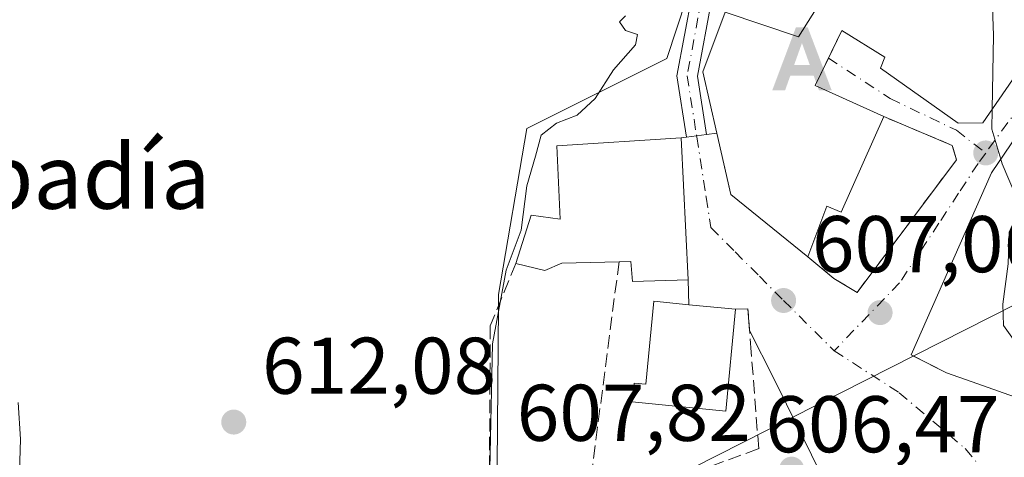
# Model space of a CAD drawing. Units: metres. Extents: x 566560 to 569996, y 4724125 to 4726472.
# Drawn here: x 569732 to 569854, y 4726315 to 4726369 of the extents above; entities that cross this region are included whole.
import ezdxf
from ezdxf.enums import TextEntityAlignment as Align

# ---------------------------------------------------------------- set-up
doc = ezdxf.new("R2010")
doc.units = ezdxf.units.M
doc.header["$MEASUREMENT"] = 0
doc.linetypes.add('DGN Style 3', pattern=[2.307223458686699, 1.648016756204785, -0.6592067024819142])
doc.linetypes.add('DGN Style 4', pattern=[2.6384748266838614, 1.318413404963828, -0.6592067024819142, 0.001648016756204785, -0.6592067024819142])
for name, color, linetype, lineweight in [('Alojamiento puntual', 7, 'Continuous', 0), ('Corriente natural lineal', 142, 'Continuous', 13), ('Cultivos herbáceos CxS', 92, 'Continuous', 0), ('Curva de nivel maestra', 30, 'Continuous', 30), ('Curva de nivel normal', 30, 'Continuous', 0), ('Edificación Cxs', 1, 'Continuous', 13), ('Muro lineal', 1, 'DGN Style 3', 13), ('Núcleo urbano CxS', 7, 'Continuous', 0), ('Pista pavimentada Cxs', 135, 'Continuous', 0), ('Pista pavimentada eje', 135, 'DGN Style 4', 0), ('Prado CxS', 92, 'Continuous', 0), ('Punto de cota en terreno', 7, 'Continuous', 0), ('Rótulo de punto de cota en terreno', 7, 'Continuous', 0), ('Texto cartográfico', 7, 'Continuous', 0), ('Vía urbana Cxs', 4, 'Continuous', 0), ('Vía urbana eje', 4, 'DGN Style 4', 0)]:
    doc.layers.add(name, color=color, linetype=linetype, lineweight=lineweight)
doc.styles.add('Style-Arial', font='txt')

# ---------------------------------------------------------------- blocks, each defined once
blk = doc.blocks.new('5PATER')
at = {"layer": 'Prado CxS', "linetype": 'Continuous', "lineweight": 0}
h = blk.add_hatch(color=51, dxfattribs=at)
edge = h.paths.add_edge_path()
edge.add_ellipse((0, 0), major_axis=(-0.1095731443231308, -0.1110710700762829), ratio=0.9994222409660322, start_angle=0, end_angle=360)
blk = doc.blocks.new('*U14')
at = {"layer": 'Vía urbana Cxs', "color": 4, "linetype": 'Continuous', "lineweight": 0}
for points in [[(569905.8717999998, 4726392.6797, 605.6315000000031), (569906.6700999998, 4726390.460100001, 605.895399999994), (569907.6901000004, 4726387.590100001, 606.5295000000042), (569904.4555000003, 4726387.602600001, 606.3205000000017), (569901.5450999998, 4726385.2213, 607.4465000000055), (569885.7401000002, 4726371.210100001, 605.9072000000015), (569882.9263000004, 4726368.4659, 606.6196000000054), (569880.8901000004, 4726366.4801, 606.1119000000035), (569878.6901000004, 4726364.9101, 605.4021000000066), (569869.5701000001, 4726358.450099999, 606.3984999999957), (569869.0900999998, 4726355.390100001, 606.963499999998), (569869.6401000004, 4726350.4101, 606.7041000000027), (569872.1168000001, 4726342.2027, 605.5483999999997), (569872.8901000004, 4726339.640100001, 605.4771000000037), (569873.3000999996, 4726334.2501, 605.2700999999943), (569872.6501000002, 4726329.2601, 604.8652000000002), (569872.2581000002, 4726327.467499999, 604.9532999999938), (569872.1401000004, 4726325.4801, 605.1304999999993), (569875.4200999998, 4726321.8851, 606.3044999999984), (569875.2100999998, 4726321.290100001, 606.844299999997), (569870.9901000002, 4726321.1601, 606.8380000000034), (569871.0701000001, 4726318.5101, 608.6812000000064), (569868.5201000003, 4726312.090100001, 609.9404999999971), (569867.2100999998, 4726308.8201, 611.2844999999943), (569866.2906, 4726304.084200001, 612.7112000000052), (569853.1201, 4726304.1801, 608.7900999999983), (569853.1201, 4726303.2301, 609.5503000000026), (569853.1388999998, 4726300.0493, 610.7872000000061), (569851.3213000001, 4726300.0623, 610.0482000000047), (569848.9770999998, 4726300.0789, 609.4556000000011), (569848.5800999999, 4726302.4901, 610.6015999999945), (569845.1001000004, 4726308.440099999, 611.2670999999973), (569842.0201000003, 4726313.710100001, 610.9193999999989), (569833.3400999998, 4726308.630100001, 610.2422999999981), (569825.5253999997, 4726324.5527, 607.4572000000044), (569822.4851000002, 4726330.545100001, 608.305600000007), (569822.2801000001, 4726333.2301, 608.2856999999931), (569820.7500999998, 4726333.210100001, 609.2189000000071), (569814.9001000002, 4726333.770099999, 611.236699999994), (569814.8201000001, 4726336.850099999, 610.307799999995), (569813.9700999996, 4726354.590100001, 611.8891000000004), (569814.6470999997, 4726354.673800001, 611.9327000000048), (569815.8885000005, 4726354.827199999, 612.0627999999997), (569817.1295999996, 4726354.980599999, 612.2575999999972), (569818.4200999998, 4726355.140100001, 612.658500000005), (569820.0447000006, 4726348.0384, 611.7180999999982), (569820.1700999998, 4726347.4901, 611.6177000000025), (569829.7301000003, 4726339.7301, 607.9277000000002), (569832.9801000003, 4726337.050100001, 607.1149000000005), (569835.8701, 4726335.280099999, 606.8138999999937), (569848.2600999996, 4726351.850099999, 606.8858000000037), (569847.7301000003, 4726353.630100001, 607.6018999999942), (569839.2100999998, 4726357.220100001, 608.2762999999978), (569830.6401000004, 4726361.0801, 611.1913999999961), (569832.3000999996, 4726364.520099999, 610.3242000000029), (569833.9600999998, 4726367.960100001, 611.4872999999934), (569839.3101000004, 4726364.6501, 610.8831999999966), (569838.7801000001, 4726363.2601, 609.8310999999958), (569848.4801000003, 4726356.390100001, 609.7216000000044), (569851.5301000001, 4726356.450099999, 609.4587999999932), (569861.3300999999, 4726370.670100001, 606.8291000000027), (569853.6901000004, 4726378.5701, 609.7600999999995), (569856.6901000004, 4726381.2601, 607.4909999999945), (569850.4101, 4726388.120100001, 609.4400000000023), (569851.8501000004, 4726389.420100001, 609.1098000000056), (569858.7100999998, 4726382.530099999, 606.6009999999952), (569863.9200999998, 4726386.2401, 605.7314999999944), (569858.1801000005, 4726394.4301, 606.713699999993), (569851.3501000004, 4726400.140100001, 608.8230999999942), (569848.6778999995, 4726402.2542, 608.9214999999967), (569843.3200000003, 4726406.6198, 611.2373999999982), (569840.9781, 4726406.921499999, 610.829700000002), (569840.9007000001, 4726408.186100001, 610.8003999999928), (569840.8195000002, 4726409.5145, 611.0853000000062), (569848.2148000002, 4726408.273499999, 611.4486000000034), (569854.2100999998, 4726407.090100001, 610.1714000000065), (569857.8101000004, 4726403.690099999, 607.0697999999975), (569862.0100999996, 4726401.290100001, 607.5574000000051), (569866.2301000003, 4726397.8301, 607.3196000000025), (569870.0301000001, 4726394.5101, 608.7862000000023), (569879.8000999996, 4726384.110099999, 607.7005000000064), (569880.2301000003, 4726384.5701, 608.2232999999978), (569885.3000999996, 4726379.770099999, 605.0378999999957), (569885.9101, 4726380.3301, 605.0350000000036), (569890.7001, 4726384.720100001, 605.8488999999972), (569893.4001000002, 4726387.170100001, 606.1915000000008), (569893.9801000003, 4726386.670100001, 606.0869999999995), (569895.7401000002, 4726385.140100001, 606.0178000000016), (569900.6201, 4726389.890100001, 606.0825000000041), (569902.1300999997, 4726391.370100001, 605.9465999999958)], [(569876.2773000002, 4726382.377, 606.4468999999954), (569873.5653999997, 4726384.8244, 607.4609999999957), (569871.3825000003, 4726385.353599999, 606.590400000001), (569869.6627000002, 4726385.089000001, 606.0409999999974), (569868.8097000001, 4726384.408600001, 605.9376000000047), (569866.8846000005, 4726382.8731, 605.8264999999956), (569864.1064999999, 4726380.657199999, 605.2263999999996), (569863.3126999997, 4726379.598900001, 604.9719999999943), (569863.1804000001, 4726378.209799999, 604.7930000000051), (569862.7174000005, 4726375.2994, 604.971000000005), (569863.8419000005, 4726373.182700001, 605.0816000000051), (569868.0751999998, 4726368.751, 604.361699999994), (569869.1996999999, 4726367.626499999, 604.4008000000031), (569870.7872000001, 4726367.5603, 604.4523999999947), (569874.3591, 4726370.2062, 605.673299999995), (569878.2412999999, 4726373.756999999, 607.6377000000066), (569879.7830999997, 4726375.167099999, 606.4961999999941), (569879.9154000003, 4726376.754600001, 606.1199000000051), (569879.3201000001, 4726379.003599999, 606.118100000007)], [(569858.2100999998, 4726358.460100001, 608.2314000000042), (569852.6201, 4726350.210100001, 609.3319000000047), (569842.5900999998, 4726327.520099999, 610.3784000000014), (569842.8861999996, 4726327.3687, 610.5011999999988), (569847.0100999996, 4726325.2601, 611.309500000003), (569850.9001000002, 4726323.880100001, 611.1134000000021), (569865.1901000004, 4726318.8101, 608.1888999999937), (569869.4801000003, 4726330.690099999, 607.4765000000043), (569867.2100999998, 4726332.9801, 608.7059000000008), (569867.3601000002, 4726338.140100001, 606.1505000000034), (569864.9846999999, 4726338.5833, 608.0509000000021), (569862.0000999998, 4726339.140100001, 610.2299000000058), (569863.8601000002, 4726345.5001, 607.7492000000057), (569861.6001000004, 4726357.3101, 606.5093000000053)]]:
    blk.add_polyline3d(points, close=True, dxfattribs=at)
blk = doc.blocks.new('5ALOJA')
at = {"layer": 'Curva de nivel maestra', "linetype": 'Continuous', "lineweight": 0}
h = blk.add_hatch(color=6, dxfattribs=at)
h.paths.add_polyline_path([(-0.3691, -0.3496), (-0.0741, 0.4354), (0.0729, 0.4354), (0.3709000000000001, -0.3496), (0.2119, -0.3496), (0.1469, -0.1686), (-0.1441, -0.1686), (-0.2091, -0.3496)])
h.paths.add_polyline_path([(-0.0961, -0.0326), (0.0009000000000000001, 0.2394), (0.09790000000000001, -0.0326)], flags=16)

msp = doc.modelspace()

# ---------------------------------------------------------------- linework, layer by layer
at = {"layer": 'Corriente natural lineal', "color": 142, "linetype": 'Continuous', "lineweight": 13, "extrusion": (0.03432656329502055, -0.03876700736594361, 0.9986585032894086), "elevation": -163061.787915002, "flags": 128}
msp.add_lwpolyline([(3559902.829419644, 3156614.656436561), (3559902.829419644, 3156534.087100275)], dxfattribs=at)
at = {"layer": 'Corriente natural lineal', "color": 142, "linetype": 'Continuous', "lineweight": 13, "extrusion": (0.05228272639920137, 0.02653238749278145, 0.9982797949143313), "elevation": 155799.186988384, "flags": 128}
msp.add_lwpolyline([(3956794.476747998, -2642377.569375647), (3956794.476747998, -2642481.566014094)], dxfattribs=at)
at = {"layer": 'Cultivos herbáceos CxS', "color": 92, "linetype": 'Continuous', "lineweight": 0}
for points in [[(569858.6294999998, 4726404.7205, 606.6043999999965), (569851.4769000001, 4726407.5823, 606.9879999999976), (569849.1926999995, 4726408.496300001, 606.8304999999964), (569839.2719000002, 4726412.4659, 607.011599999998), (569821.8475000003, 4726393.877699999, 608.1839000000036), (569812.1687000003, 4726364.452099999, 609.7415000000037), (569805.9713000003, 4726361.3555, 609.9054999999935), (569794.7357000001, 4726355.735900001, 610.3873000000021), (569791.2336999997, 4726335.0429, 609.9842999999964), (569791.2210999997, 4726333.611300001, 609.8644999999962), (569790.9600999998, 4726303.8115, 610.3898999999947), (569790.7703, 4726303.834100001, 610.4137000000047), (569762.8756999997, 4726302.8477, 612.2546000000002), (569733.2405000003, 4726302.847899999, 614.8626999999979), (569694.3816999998, 4726303.2751, 619.6750000000029)], [(569858.6294999998, 4726404.7205, 606.6043999999965), (569851.4769000001, 4726407.5823, 606.9879999999976), (569849.1926999995, 4726408.496300001, 606.8304999999964), (569839.2719000002, 4726412.4659, 607.011599999998), (569821.8475000003, 4726393.877699999, 608.1839000000036), (569812.1687000003, 4726364.452099999, 609.7415000000037), (569805.9713000003, 4726361.3555, 609.9054999999935), (569794.7357000001, 4726355.735900001, 610.3873000000021), (569791.2336999997, 4726335.0429, 609.9842999999964), (569791.2210999997, 4726333.611300001, 609.8644999999962), (569790.9600999998, 4726303.8115, 610.3898999999947)]]:
    msp.add_polyline3d(points, dxfattribs=at)
at = {"layer": 'Curva de nivel normal', "color": 30, "linetype": 'Continuous', "lineweight": 0, "flags": 128}
for points, elevation in [([(569852.6912000002, 4726358.135), (569852.8799999999, 4726367.340100001), (569852.6299999999, 4726374.5001), (569853.8803000003, 4726378.373400001)], 605), ([(569790.04, 4726309.360099999), (569790.4800000004, 4726328.880100001), (569792.1500000004, 4726338.090100001), (569794.04, 4726343.040100001), (569794.7599999999, 4726348.600099999), (569795.8300000001, 4726352.270099999), (569796.54, 4726354.9101), (569798.4199999999, 4726356.420100001), (569801.0199999996, 4726357.380100001), (569803.2400000002, 4726359.470100001), (569805.5199999996, 4726363.040100001), (569808.2599999999, 4726366.170100001), (569808.5300000003, 4726367.460100001), (569807.0499999998, 4726367.950099999), (569806.2699999996, 4726369.030099999), (569807.0499999998, 4726369.800100001)], 610), ([(569853.7768000001, 4726351.917300001), (569852.6399999997, 4726355.640100001), (569852.6912000002, 4726358.135)], 605), ([(569863.4063999997, 4726319.4429), (569862.1799999997, 4726323.130100001), (569858.1699999999, 4726327.450099999), (569855.3399999999, 4726329.4301), (569854.1299999999, 4726331.1801), (569854.0300000003, 4726333.8201), (569854.6900000004, 4726338.870100001), (569854.8300000001, 4726342.8201), (569855.8300000001, 4726345.020099999), (569855.7300000004, 4726347.140100001), (569853.9500000002, 4726351.350099999), (569853.7768000001, 4726351.917300001)], 605), ([(569730.5899999999, 4726303.0601), (569731.75, 4726304.5601), (569731.4500000002, 4726308.7301), (569731.7000000002, 4726316.9801), (569731.4000000004, 4726321.5601)], 615)]:
    msp.add_lwpolyline(points, dxfattribs=dict(at, elevation=elevation))
at = {"layer": 'Edificación Cxs', "color": 1, "linetype": 'Continuous', "lineweight": 13, "elevation": 612.3942999999999, "flags": 128}
msp.add_lwpolyline([(569861.3300999999, 4726370.670100001), (569851.5301000001, 4726356.450099999), (569848.4801000003, 4726356.390100001), (569838.7801000001, 4726363.2601), (569839.3101000004, 4726364.6501), (569833.9600999998, 4726367.960100001), (569830.6401000004, 4726361.0801), (569839.2100999998, 4726357.220100001), (569833.8901000004, 4726345.3201), (569832.1001000004, 4726346.050100001), (569829.7301000003, 4726339.7301), (569820.1700999998, 4726347.4901), (569816.6700999998, 4726362.790100001), (569819.4600999998, 4726370.2601), (569828.5800999999, 4726367.1801), (569836.2801000001, 4726379.4901)], dxfattribs=at)
at = {"layer": 'Edificación Cxs', "color": 1, "linetype": 'Continuous', "lineweight": 13, "flags": 128}
for points, elevation in [([(569869.4801000003, 4726330.690099999), (569865.1901000004, 4726318.8101), (569850.9001000002, 4726323.880100001), (569847.0100999996, 4726325.2601), (569842.5900999998, 4726327.520099999), (569852.6201, 4726350.210100001), (569858.2100999998, 4726358.460100001), (569861.6001000004, 4726357.3101), (569863.8601000002, 4726345.5001), (569862.0000999998, 4726339.140100001), (569867.3601000002, 4726338.140100001), (569867.2100999998, 4726332.9801)], 611.309500000003), ([(569813.9700999996, 4726354.590100001), (569814.8201000001, 4726336.850099999), (569807.9200999998, 4726336.670100001), (569807.7100999998, 4726339.1601), (569806.2301000003, 4726339.110099999), (569799.1201, 4726338.9301), (569797.0000999998, 4726338.040100001), (569793.3800999997, 4726338.920100001), (569795.3000999996, 4726344.9301), (569798.8800999997, 4726344.420100001), (569798.4801000003, 4726353.5801)], 613.9664999999949), ([(569820.7500999998, 4726333.210100001), (569819.5100999996, 4726320.5101), (569807.8701, 4726321.640100001), (569808.1101000002, 4726323.9901), (569809.5701000001, 4726323.840100001), (569810.5800999999, 4726334.190099999), (569814.9001000002, 4726333.770099999)], 611.236699999994)]:
    msp.add_lwpolyline(points, close=True, dxfattribs=dict(at, elevation=elevation))
at = {"layer": 'Edificación Cxs', "color": 1, "linetype": 'Continuous', "lineweight": 13}
for points in [[(569839.4600999998, 4726406.4301, 610.6860000000015), (569849.8000999996, 4726398.0801, 609.9208999999975), (569851.3501000004, 4726400.140100001, 608.8230999999942), (569858.1801000005, 4726394.4301, 606.713699999993), (569863.9200999998, 4726386.2401, 605.7314999999944), (569858.7100999998, 4726382.530099999, 606.6009999999952), (569851.8501000004, 4726389.420100001, 609.1098000000056), (569850.4101, 4726388.120100001, 609.4400000000023), (569856.6901000004, 4726381.2601, 607.4909999999945), (569853.6901000004, 4726378.5701, 609.7600999999995), (569861.3300999999, 4726370.670100001, 606.8291000000027), (569851.5301000001, 4726356.450099999, 609.4587999999932), (569848.4801000003, 4726356.390100001, 609.7216000000044), (569838.7801000001, 4726363.2601, 609.8310999999958), (569839.3101000004, 4726364.6501, 610.8831999999966), (569833.9600999998, 4726367.960100001, 611.4872999999934), (569830.6401000004, 4726361.0801, 611.1913999999961), (569839.2100999998, 4726357.220100001, 608.2762999999978)], [(569819.4600999998, 4726370.2601, 611.2997000000032), (569828.5800999999, 4726367.1801, 612.0816000000051), (569836.2801000001, 4726379.4901, 612.3942999999999), (569830.1901000004, 4726387.100099999, 611.8656999999948), (569827.8400999998, 4726384.4301, 609.937699999995), (569824.8400999998, 4726387.0601, 609.9591999999975), (569827.6700999998, 4726390.270099999, 612.0099999999948), (569825.7500999998, 4726392.6801, 611.6328999999969)], [(569829.7301000003, 4726339.7301, 607.9277000000002), (569820.1700999998, 4726347.4901, 611.6177000000025), (569816.6700999998, 4726362.790100001, 612.0782000000036), (569819.4600999998, 4726370.2601, 611.2997000000032)], [(569869.4801000003, 4726330.690099999, 607.4765000000043), (569865.1901000004, 4726318.8101, 608.1888999999937), (569850.9001000002, 4726323.880100001, 611.1134000000021), (569847.0100999996, 4726325.2601, 611.309500000003), (569842.5900999998, 4726327.520099999, 610.3784000000014), (569852.6201, 4726350.210100001, 609.3319000000047), (569858.2100999998, 4726358.460100001, 608.2314000000042), (569861.6001000004, 4726357.3101, 606.5093000000053), (569863.8601000002, 4726345.5001, 607.7492000000057), (569862.0000999998, 4726339.140100001, 610.2299000000058), (569867.3601000002, 4726338.140100001, 606.1505000000034), (569867.2100999998, 4726332.9801, 608.7059000000008), (569869.4801000003, 4726330.690099999, 607.4765000000043)], [(569839.2100999998, 4726357.220100001, 608.2762999999978), (569833.8901000004, 4726345.3201, 608.6034999999974), (569832.1001000004, 4726346.050100001, 609.4988000000012), (569829.7301000003, 4726339.7301, 607.9277000000002)], [(569793.3800999997, 4726338.920100001, 610.5665000000008), (569795.3000999996, 4726344.9301, 612.0915999999997), (569798.8800999997, 4726344.420100001, 613.966499999995), (569798.4801000003, 4726353.5801, 612.360400000005), (569813.9700999996, 4726354.590100001, 611.8891000000004)], [(569813.9700999996, 4726354.590100001, 611.8891000000004), (569814.8201000001, 4726336.850099999, 610.307799999995), (569807.9200999998, 4726336.670100001, 611.2212000000001), (569807.7100999998, 4726339.1601, 612.4640000000073), (569806.2301000003, 4726339.110099999, 612.6012000000047)], [(569806.2301000003, 4726339.110099999, 612.6012000000047), (569799.1201, 4726338.9301, 611.8006000000023), (569797.0000999998, 4726338.040100001, 610.7323000000034), (569793.3800999997, 4726338.920100001, 610.5665000000008)], [(569820.7500999998, 4726333.210100001, 609.2189000000071), (569819.5100999996, 4726320.5101, 609.8766999999935), (569807.8701, 4726321.640100001, 609.4324000000051), (569808.1101000002, 4726323.9901, 609.7216000000044), (569809.5701000001, 4726323.840100001, 610.5470999999961), (569810.5800999999, 4726334.190099999, 610.9437999999936), (569814.9001000002, 4726333.770099999, 611.236699999994), (569820.7500999998, 4726333.210100001, 609.2189000000071)]]:
    msp.add_polyline3d(points, dxfattribs=at)
at = {"layer": 'Muro lineal', "color": 1, "linetype": 'DGN Style 3', "lineweight": 13, "extrusion": (-0.01043947085627712, -0.08038392559736854, 0.9967093066455223), "elevation": -385259.5815897632, "flags": 128}
msp.add_lwpolyline([(-43637.58146592858, 4744747.803105971), (-43637.58146592858, 4744718.199969647)], dxfattribs=at)
at = {"layer": 'Muro lineal', "color": 1, "linetype": 'DGN Style 3', "lineweight": 13}
for points in [[(569829.7301000003, 4726339.7301, 607.9277000000002), (569832.9801000003, 4726337.050100001, 607.1149000000005), (569835.8701, 4726335.280099999, 606.8138999999937), (569848.2600999996, 4726351.850099999, 606.8858000000037), (569847.7301000003, 4726353.630100001, 607.6018999999942), (569839.2100999998, 4726357.220100001, 608.2762999999978)], [(569793.3800999997, 4726338.920100001, 610.5665000000008), (569790.1901000004, 4726331.130100001, 610.9930000000022), (569790.0301000001, 4726303.610099999, 610.8395000000019), (569802.4301000005, 4726309.850099999, 610.2016000000004)], [(569802.4301000005, 4726309.850099999, 610.2016000000004), (569804.6901000004, 4726308.880100001, 609.6377999999969), (569823.6201, 4726315.800100001, 608.0769), (569822.6901000004, 4726327.860099999, 608.3107000000019), (569822.2801000001, 4726333.2301, 608.2856999999931), (569820.7500999998, 4726333.210100001, 609.2189000000071)]]:
    msp.add_polyline3d(points, dxfattribs=at)
at = {"layer": 'Núcleo urbano CxS', "color": 7, "linetype": 'Continuous', "lineweight": 0}
for points in [[(569854.9433000004, 4726289.626300001, 607.0660000000062), (569851.2527000001, 4726272.197899999, 608.6282999999967), (569835.8003000002, 4726275.4703, 608.3032999999997), (569831.3337000003, 4726276.416300001, 608.3319000000047), (569835.7367000004, 4726286.942100001, 607.5544999999984), (569836.6092999997, 4726289.0283, 607.4799000000058), (569829.8057000004, 4726309.405900001, 607.8231999999989), (569828.4707000004, 4726313.411900001, 607.4106999999931), (569817.3992999997, 4726309.7127, 608.4554999999964), (569803.7471000003, 4726305.158100001, 609.2247000000061), (569796.8591, 4726303.1141, 609.6714999999967), (569790.9386999998, 4726301.357100001, 610.3496000000014), (569790.9600999998, 4726303.8115, 610.3898999999947), (569791.2210999997, 4726333.611300001, 609.8644999999962), (569791.2336999997, 4726335.0429, 609.9842999999964), (569794.7357000001, 4726355.735900001, 610.3873000000021), (569805.9713000003, 4726361.3555, 609.9054999999935), (569812.1687000003, 4726364.452099999, 609.7415000000037), (569821.8475000003, 4726393.877699999, 608.1839000000036), (569839.2719000002, 4726412.4659, 607.011599999998), (569849.1926999995, 4726408.496300001, 606.8304999999964), (569851.4769000001, 4726407.5823, 606.9879999999976), (569858.6294999998, 4726404.7205, 606.6043999999965)], [(569858.6294999998, 4726404.7205, 606.6043999999965), (569851.4769000001, 4726407.5823, 606.9879999999976), (569849.1926999995, 4726408.496300001, 606.8304999999964), (569839.2719000002, 4726412.4659, 607.011599999998), (569821.8475000003, 4726393.877699999, 608.1839000000036), (569812.1687000003, 4726364.452099999, 609.7415000000037), (569805.9713000003, 4726361.3555, 609.9054999999935), (569794.7357000001, 4726355.735900001, 610.3873000000021), (569791.2336999997, 4726335.0429, 609.9842999999964), (569791.2210999997, 4726333.611300001, 609.8644999999962), (569790.9600999998, 4726303.8115, 610.3898999999947)]]:
    msp.add_polyline3d(points, dxfattribs=at)
at = {"layer": 'Pista pavimentada Cxs', "color": 135, "linetype": 'Continuous', "lineweight": 0, "extrusion": (0.1225787048589779, -0.9924586329110537, 0.0005683972361382678), "elevation": -4620864.008940269, "flags": 128}
msp.add_lwpolyline([(1144870.58661763, 3238.744454431843), (1144869.336073447, 3238.549654400378), (1144868.085231524, 3238.419554379367)], dxfattribs=at)
at = {"layer": 'Pista pavimentada Cxs', "color": 135, "linetype": 'Continuous', "lineweight": 0}
msp.add_polyline3d([(569840.9781, 4726406.921499999, 610.829700000002), (569838.4678999997, 4726406.9211, 610.2075000000041), (569828.1562999999, 4726395.672300001, 611.3711000000039), (569824.5078999996, 4726392.4147, 610.698900000003), (569821.6886999998, 4726388.492500001, 609.4303999999975), (569820.2915000003, 4726382.6489, 611.2850999999937), (569817.7849000003, 4726371.9637, 610.1441000000051), (569815.9776999997, 4726362.2817, 611.7121999999945), (569817.1295999996, 4726354.980599999, 612.2575999999972), (569815.8885000005, 4726354.827199999, 612.0627999999997), (569814.6470999997, 4726354.673800001, 611.9327000000048), (569813.4411000004, 4726362.317299999, 610.1508000000031), (569815.3378999997, 4726372.478900001, 609.9147999999988), (569817.8586999997, 4726383.225099999, 610.5109999999986), (569819.3717, 4726389.552300001, 609.7317000000039), (569821.2193, 4726392.1229, 609.3233000000037), (569822.6381000001, 4726394.096700001, 609.1227000000072), (569822.8331000004, 4726394.2709, 609.2265999999945), (569826.9139, 4726397.616699999, 609.6585999999952), (569832.1765000002, 4726403.7577, 608.7173000000039), (569837.2578999996, 4726409.300899999, 609.5228999999963), (569837.8438999997, 4726409.336100001, 609.7596999999951), (569840.8195000002, 4726409.5145, 611.0853000000062), (569840.9007000001, 4726408.186100001, 610.8003999999928)], close=True, dxfattribs=at)
for points in [[(569840.9781, 4726406.921499999, 610.829700000002), (569838.4678999997, 4726406.9211, 610.2075000000041), (569828.1562999999, 4726395.672300001, 611.3711000000039), (569824.5078999996, 4726392.4147, 610.698900000003), (569821.6886999998, 4726388.492500001, 609.4303999999975), (569820.2915000003, 4726382.6489, 611.2850999999937), (569817.7849000003, 4726371.9637, 610.1441000000051), (569815.9776999997, 4726362.2817, 611.7121999999945), (569817.1295999996, 4726354.980599999, 612.2575999999972)], [(569814.6470999997, 4726354.673800001, 611.9327000000048), (569813.4411000004, 4726362.317299999, 610.1508000000031), (569815.3378999997, 4726372.478900001, 609.9147999999988), (569817.8586999997, 4726383.225099999, 610.5109999999986), (569819.3717, 4726389.552300001, 609.7317000000039), (569821.2193, 4726392.1229, 609.3233000000037)]]:
    msp.add_polyline3d(points, dxfattribs=at)
at = {"layer": 'Pista pavimentada eje', "color": 135, "linetype": 'DGN Style 4', "lineweight": 0}
msp.add_polyline3d([(569822.7200999996, 4726392.0691, 609.2883000000002), (569820.5302999998, 4726389.022500001, 609.5795000000071), (569819.0751, 4726382.936899999, 610.8662999999942), (569816.5614999998, 4726372.2213, 609.9640000000073), (569814.7094999999, 4726362.299500001, 610.9315999999963), (569815.8885000005, 4726354.827199999, 612.0627999999997)], dxfattribs=at)
at = {"layer": 'Vía urbana Cxs', "color": 4, "linetype": 'Continuous', "lineweight": 0, "extrusion": (-0.06330302400723474, -0.007826385755109539, 0.9979636640868003), "elevation": -72450.57857820246, "flags": 128}
msp.add_lwpolyline([(-4620725.760475737, 1143136.21516788), (-4620725.760475736, 1143136.898714258)], dxfattribs=at)
at = {"layer": 'Vía urbana Cxs', "color": 4, "linetype": 'Continuous', "lineweight": 0, "extrusion": (0.004244391720059456, -0.08858295184282987, 0.9960597601458147), "elevation": -415646.4492401178, "flags": 128}
msp.add_lwpolyline([(795361.5617818161, 4675209.870964987), (795361.5617818161, 4675227.701573774)], dxfattribs=at)
at = {"layer": 'Vía urbana Cxs', "color": 4, "linetype": 'Continuous', "lineweight": 0, "extrusion": (0.1225787048589779, -0.9924586329110537, 0.0005683972361382678), "elevation": -4620864.008940269, "flags": 128}
msp.add_lwpolyline([(1144870.58661763, 3238.744454431843), (1144869.336073447, 3238.549654400378), (1144868.085231524, 3238.419554379367)], dxfattribs=at)
at = {"layer": 'Vía urbana Cxs', "color": 4, "linetype": 'Continuous', "lineweight": 0, "extrusion": (-0.2923991814644722, -0.03613922501844444, 0.9556132455622269), "elevation": -336835.7869681678, "flags": 128}
msp.add_lwpolyline([(-4620768.822818523, 1094605.169626575), (-4620768.822818523, 1094606.53034378)], dxfattribs=at)
at = {"layer": 'Vía urbana Cxs', "color": 4, "linetype": 'Continuous', "lineweight": 0, "extrusion": (-0.00749502341189028, 0.2885584010137873, 0.957432960487794), "elevation": 1360137.757504067, "flags": 128}
msp.add_lwpolyline([(-692343.3110130907, -4509280.022429432), (-692343.3110130908, -4509283.24044982)], dxfattribs=at)
at = {"layer": 'Vía urbana Cxs', "color": 4, "linetype": 'Continuous', "lineweight": 0, "extrusion": (0.3232666033682637, -0.03094517904354985, 0.9458018286304527), "elevation": 38522.99135721911, "flags": 128}
msp.add_lwpolyline([(4759124.612884451, -110320.3039367046), (4759124.612884451, -110314.0904339217)], dxfattribs=at)
at = {"layer": 'Vía urbana Cxs', "color": 4, "linetype": 'Continuous', "lineweight": 0, "extrusion": (0.5197288530845704, 0.04600407481961348, 0.8530917561267303), "elevation": 514102.5911543934, "flags": 128}
msp.add_lwpolyline([(4657681.541651824, -839404.3354848225), (4657684.234269761, -839404.3736248965), (4657684.34924897, -839402.5850662526)], dxfattribs=at)
at = {"layer": 'Vía urbana Cxs', "color": 4, "linetype": 'Continuous', "lineweight": 0, "extrusion": (0.8934669031447849, 0.4466875171597016, 0.04676702896880346), "elevation": 2620338.836216958, "flags": 128}
msp.add_lwpolyline([(3972609.629708872, -122068.7847094406), (3972627.366160726, -122071.5728601685), (3972634.085588091, -122070.7235308527)], dxfattribs=at)
at = {"layer": 'Vía urbana Cxs', "color": 4, "linetype": 'Continuous', "lineweight": 0}
for points in [[(569839.2100999998, 4726357.220100001, 608.2762999999978), (569830.6401000004, 4726361.0801, 611.1913999999961), (569832.3000999996, 4726364.520099999, 610.3242000000029), (569833.9600999998, 4726367.960100001, 611.4872999999934), (569839.3101000004, 4726364.6501, 610.8831999999966), (569838.7801000001, 4726363.2601, 609.8310999999958), (569848.4801000003, 4726356.390100001, 609.7216000000044), (569851.5301000001, 4726356.450099999, 609.4587999999932), (569861.3300999999, 4726370.670100001, 606.8291000000027), (569853.6901000004, 4726378.5701, 609.7600999999995), (569856.6901000004, 4726381.2601, 607.4909999999945), (569850.4101, 4726388.120100001, 609.4400000000023), (569851.8501000004, 4726389.420100001, 609.1098000000056), (569858.7100999998, 4726382.530099999, 606.6009999999952), (569863.9200999998, 4726386.2401, 605.7314999999944), (569858.1801000005, 4726394.4301, 606.713699999993), (569851.3501000004, 4726400.140100001, 608.8230999999942)], [(569858.2100999998, 4726358.460100001, 608.2314000000042), (569852.6201, 4726350.210100001, 609.3319000000047), (569842.5900999998, 4726327.520099999, 610.3784000000014), (569842.8861999996, 4726327.3687, 610.5011999999988), (569847.0100999996, 4726325.2601, 611.309500000003), (569850.9001000002, 4726323.880100001, 611.1134000000021), (569865.1901000004, 4726318.8101, 608.1888999999937), (569869.4801000003, 4726330.690099999, 607.4765000000043)], [(569829.7301000003, 4726339.7301, 607.9277000000002), (569832.9801000003, 4726337.050100001, 607.1149000000005), (569835.8701, 4726335.280099999, 606.8138999999937), (569848.2600999996, 4726351.850099999, 606.8858000000037), (569847.7301000003, 4726353.630100001, 607.6018999999942), (569839.2100999998, 4726357.220100001, 608.2762999999978)], [(569818.4200999998, 4726355.140100001, 612.658500000005), (569820.0447000006, 4726348.0384, 611.7180999999982), (569820.1700999998, 4726347.4901, 611.6177000000025), (569829.7301000003, 4726339.7301, 607.9277000000002)]]:
    msp.add_polyline3d(points, dxfattribs=at)
at = {"layer": 'Vía urbana eje', "color": 4, "linetype": 'DGN Style 4', "lineweight": 0}
for points in [[(569864.5301000001, 4726368.0101, 605.1814000000013), (569861.4801000003, 4726364.840100001, 606.053899999999), (569858.4200999998, 4726361.6801, 607.5347000000038), (569856.2500999998, 4726358.6801, 609.0574000000051), (569851.8901000004, 4726352.6801, 607.9483999999939)], [(569832.3000999996, 4726364.520099999, 610.3242000000029), (569840.0069000004, 4726359.458500001, 609.023000000001), (569848.2500999998, 4726355.5101, 609.0892000000022), (569851.8901000004, 4726352.6801, 607.9483999999939)], [(569815.8885000005, 4726354.827199999, 612.0627999999997), (569815.9101, 4726354.690099999, 612.0864000000003), (569817.0800999999, 4726347.1601, 610.6661000000023), (569817.6700999998, 4726343.390100001, 609.0298999999941), (569820.6901000004, 4726340.350099999, 608.420100000003), (569823.7100999998, 4726337.3201, 607.5969999999943), (569826.7100999998, 4726334.290100001, 607.2746999999945), (569833.0219000002, 4726328.025900001, 606.786500000002)], [(569851.8901000004, 4726352.6801, 607.9483999999939), (569850.9401000004, 4726351.380100001, 608.0051999999996), (569848.5100999996, 4726347.6601, 607.2963000000018), (569846.0701000001, 4726343.9301, 607.046100000007), (569843.6201, 4726340.220100001, 607.1923999999999), (569841.1700999998, 4726336.5001, 607.0911000000051), (569833.0219000002, 4726328.025900001, 606.786500000002)], [(569833.0219000002, 4726328.025900001, 606.786500000002), (569841.1180999996, 4726322.7873, 607.1052999999956), (569849.3501000004, 4726315.8301, 606.2522000000026), (569851.8901000004, 4726312.770099999, 605.9220999999961)]]:
    msp.add_polyline3d(points, dxfattribs=at)

# ---------------------------------------------------------------- block references
at = {"layer": 'Alojamiento puntual', "color": 7, "linetype": 'Continuous', "lineweight": 0, "xscale": 10, "yscale": 10, "zscale": 10}
msp.add_blockref('5ALOJA', (569829, 4726364), dxfattribs=at)
at = {"layer": 'Punto de cota en terreno', "color": 7, "linetype": 'Continuous', "lineweight": 0, "xscale": 10, "yscale": 10, "zscale": 10}
for p in [(569851.9000000004, 4726352.689999999, 605.070000000007), (569826.7199999997, 4726334.289999999, 607.0599999999977), (569838.7400000002, 4726332.779999999, 606.4700000000012), (569758.2400000002, 4726319.130000001, 612.0800000000017), (569827.7199999997, 4726313.26, 607.820000000007)]:
    msp.add_blockref('5PATER', p, dxfattribs=at)
at = {"layer": 'Vía urbana Cxs', "color": 4, "linetype": 'Continuous', "lineweight": 0}
msp.add_blockref('*U14', (0, 0), dxfattribs=at)

# ---------------------------------------------------------------- texts
at = {"layer": 'Rótulo de punto de cota en terreno', "color": 7, "linetype": 'Continuous', "lineweight": 0, "style": 'Style-Arial'}
for s, p in [('607,06', (569830.2478, 4726337.8178)), ('612,08', (569761.7677999996, 4726322.6578)), ('607,82', (569793.4866000004, 4726316.787799999)), ('606,47', (569824.4572000002, 4726315.361600001))]:
    msp.add_text(s, height=7.000000000000002, dxfattribs=at).set_placement(p)
at = {"layer": 'Texto cartográfico', "color": 7, "linetype": 'Continuous', "lineweight": 0, "style": 'Style-Arial'}
msp.add_text('La Abadía', height=8, dxfattribs=at).set_placement((569730.3586841464, 4726349.73015), align=Align.MIDDLE_CENTER)

doc.saveas('drawing.dxf')
